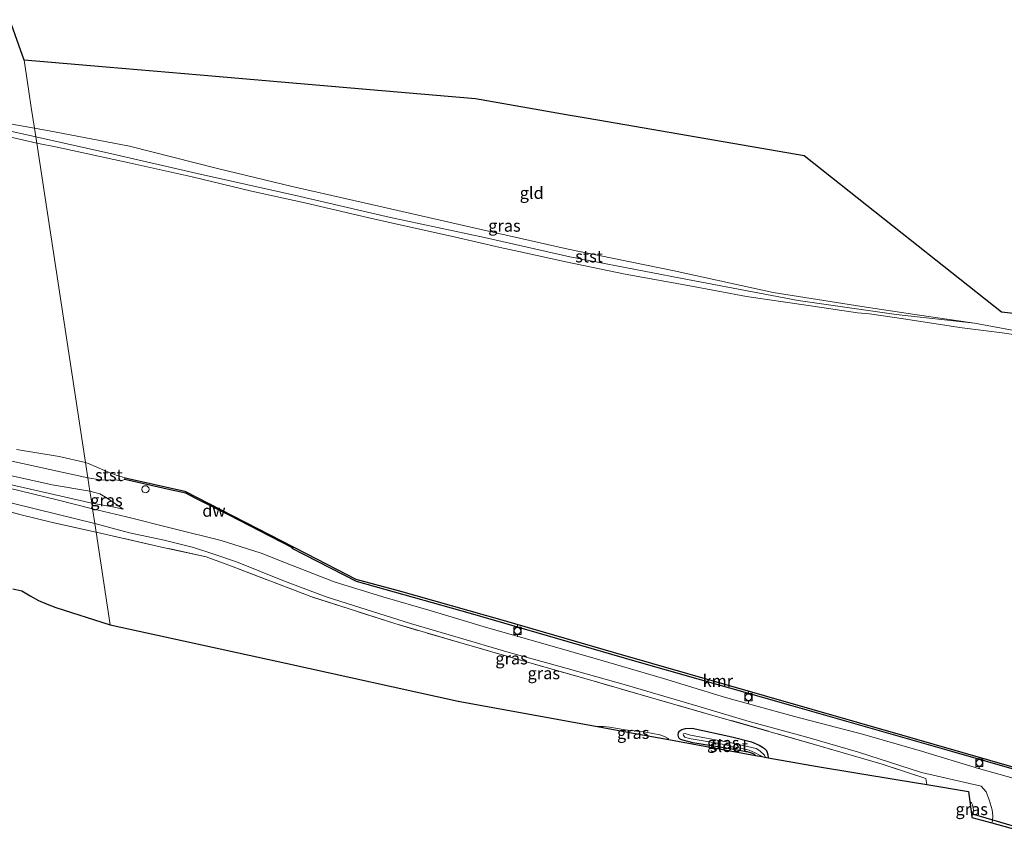
# Model space of a CAD drawing. Units: metres. Extents: x 202995 to 210000, y 581249 to 583824.
# Drawn here: x 209535 to 209740, y 583615 to 583785 of the extents above; entities that cross this region are included whole.
import ezdxf
from ezdxf.enums import TextEntityAlignment as Align

# ---------------------------------------------------------------- set-up
doc = ezdxf.new("R2010")
doc.units = ezdxf.units.M
doc.linetypes.add('IE-TERREINAFSCHEIDING', pattern=[10, 8, -2])
doc.layers.get('0').update_dxf_attribs({"lineweight": 25})
for name, color, linetype in [('B-ME-GC-DAMWAND-GV-B6', 10, 'Continuous'), ('B-ME-GW-INSTEEKWATERGANG-L-B1', 10, 'Continuous'), ('B-ME-KG-KADASTRAAL-OPNAMEDTMGRENS-L-B1', 10, 'Continuous'), ('B-ME-KW-DUIKER-L-B1', 10, 'Continuous'), ('B-ME-VV-KADEMUUR-GV-B6', 10, 'Continuous')]:
    doc.layers.add(name, color=color, linetype=linetype)
for name, color, linetype, lineweight in [('B-ME-GW-KRUINLIJN-L-B1', 93, 'Continuous', 18), ('B-ME-GW-TEENLIJN-L-B1', 93, 'Continuous', 18), ('B-ME-IE-GRASLAND-GV-B6', 93, 'Continuous', 18), ('B-ME-IE-GRONDWERKLIJN-GROND_INGERICHT-GV-B6', 253, 'Continuous', 18), ('B-ME-IE-HULPGEOMETRIE-L-B1', 53, 'Continuous', 18), ('B-ME-IE-INRICHTINGSELEMENT-S-B1', 253, 'Continuous', 18), ('B-ME-IE-TERREINAFSCHEIDING-DOORGANG-L-B1', 8, 'IE-TERREINAFSCHEIDING-KUNSTMATIG-OPEN', 18), ('B-ME-IE-TERREINAFSCHEIDING-RASTERHEKWERK-L-B1', 8, 'IE-TERREINAFSCHEIDING', 18), ('B-ME-OB-BEKLEDING-GV-B6', 253, 'Continuous', 18), ('B-ME-OB-WATERLIJN-L-B1', 133, 'OB-WATERLIJN', 18), ('B-ME-OG-WATER-GV-B6', 153, 'Continuous', 18), ('B-ME-VH-VERH_SOORT-HALF_VERHARDING-GV-B6', 8, 'IE-TERREINAFSCHEIDING-NATUURLIJK-HOUTWAL', 18), ('B-ME-VV-BOLDER-S-B1', 213, 'Continuous', 18)]:
    doc.layers.add(name, color=color, linetype=linetype, lineweight=lineweight)
doc.styles.add('NLCS-ISO', font='NLCS-ISO.TTF')
doc.linetypes.add('IE-TERREINAFSCHEIDING-KUNSTMATIG-OPEN', pattern='A,7,-1.5,[67,NLCS.SHX,S=0.75,R=0,X=0,Y=0],-1.5', length=10)
doc.linetypes.add('IE-TERREINAFSCHEIDING-NATUURLIJK-HOUTWAL', pattern='A,7,-1.5,[67,NLCS.SHX,S=0.75,R=45,X=0,Y=0],-1.5,7,-1.5,[70,NLCS.SHX,S=0.75,R=0,X=0,Y=0],-1.5', length=20)
doc.linetypes.add('OB-WATERLIJN', pattern='A,10,[32,NLCS.SHX,S=2,R=0,X=0,Y=0],-12', length=22)

# ---------------------------------------------------------------- blocks, each defined once
blk = doc.blocks.new('dtb')
blk.add_circle((0, 0), 0.75)
blk = doc.blocks.new('bolder')
for p, q in [((-0.75, 0), (-1.25, 0)), ((-0.75, 0.75), (-0.75, -0.75)), ((0.75, 0.75), (-0.75, 0.75)), ((0.75, -0.75), (0.75, 0.75)), ((0.75, 0), (1.25, 0)), ((-0.75, -0.75), (0.75, -0.75))]:
    blk.add_line(p, q)
blk.add_circle((0, 0), 0.673)

msp = doc.modelspace()

# ---------------------------------------------------------------- linework, layer by layer
at = {"layer": 'B-ME-GC-DAMWAND-GV-B6'}
msp.add_polyline3d([(209591.4616, 583675.1244, -0.627), (209591.3547, 583674.9394, 0.2127), (209584.4363, 583678.4477, 0.1665), (209578.1271, 583681.7028, 0.161), (209571.0287, 583685.2329, 0.1445), (209569.0823, 583686.2851, 0.1335), (209565.8322, 583686.9948, 0.1115), (209556.3909, 583689.147, 0.095), (209556.463, 583689.4742, -0.627), (209568.9342, 583686.7245, -0.627), (209591.4616, 583675.1244, -0.627)], dxfattribs=at)
at = {"layer": 'B-ME-GW-INSTEEKWATERGANG-L-B1'}
for points in [[(209687.7773, 583631.6791, 0.2725), (209687.5134, 583631.9102, 0.2725), (209686.6236, 583632.2865, 0.2725), (209682.5174, 583633.0659, 0.3385), (209674.7341, 583634.3044, 0.2725), (209672.1336, 583634.9662, 0.3385), (209671.7996, 583635.3637, 0.3385), (209671.6668, 583635.9175, 0.3275), (209671.7702, 583636.4671, 0.3055), (209672.0477, 583636.7859, 0.2945), (209672.4463, 583637.0641, 0.289), (209673.2329, 583637.2593, 0.3055), (209674.5629, 583637.3534, 0.2945)], [(209674.5629, 583637.3534, 0.2945), (209682.8597, 583635.5312, 0.355), (209686.9274, 583634.519, 0.3495), (209688.5218, 583633.7931, 0.3495), (209689.2703, 583633.397, 0.344), (209689.6295, 583633.1396, 0.344), (209690.0928, 583632.7145, 0.322), (209690.2129, 583632.27, 0.322), (209690.3364, 583631.759, 0.333), (209690.45, 583631.1921, 0.3276)]]:
    msp.add_polyline3d(points, dxfattribs=at)
at = {"layer": 'B-ME-GW-KRUINLIJN-L-B1'}
msp.add_line((209669.2976, 583635.0461, 0.4259), (209669.75, 583635.1096, 0.3766), dxfattribs=at)
for points in [[(209549.4992, 583684.2342, 0.4255), (209536.7272, 583687.1238, 0.4481), (209516.7952, 583691.6291, 0.462), (209501.6848, 583694.8337, 0.5055), (209484.9635, 583698.6174, 0.4655), (209463.0857, 583703.4787, 0.3872), (209439.4503, 583708.7324, 0.4324), (209422.3674, 583712.4951, 0.3994), (209406.4665, 583715.4376, 0.4881), (209392.6331, 583718.6569, 0.2811), (209384.029, 583720.8064, 0.1996)], [(209556.0457, 583682.9634, 0.4537), (209553.8599, 583683.4564, 0.4707), (209549.4992, 583684.2342, 0.4255)], [(209732.4251, 583622.0486, 0.1457), (209732.7497, 583621.785, 0.1554), (209732.9896, 583621.3608, 0.1578), (209733.1229, 583620.7541, 0.1194), (209733.2226, 583620.189, 0.1098), (209733.0551, 583619.504, -0.0126), (209732.8232, 583618.9093, -0.1051)]]:
    msp.add_polyline3d(points, dxfattribs=at)
at = {"layer": 'B-ME-GW-TEENLIJN-L-B1'}
for points in [[(209225.7807, 583734.8845, -0.2492), (209238.9261, 583734.8764, -0.1892), (209263.9461, 583735.0352, -0.2292), (209289.7682, 583733.7824, -0.2092), (209316.1084, 583731.2152, -0.1492), (209335.4676, 583729.3921, -0.2092), (209358.6571, 583726.316, -0.2592), (209383.244, 583722.4061, -0.2292), (209400.4608, 583719.5355, -0.3592), (209424.535, 583714.5021, -0.3392), (209449.4085, 583708.9636, -0.2792), (209471.4002, 583704.2266, -0.2592), (209495.0579, 583698.7163, -0.1692), (209518.3981, 583693.0941, -0.0792), (209541.2801, 583688.0741, -0.1692), (209549.1201, 583686.717, -0.2683)], [(209549.1201, 583686.717, -0.2683), (209551.1667, 583686.172, -0.1828), (209552.75, 583685.2651, 0.0167), (209556.0457, 583682.9634, 0.4537)], [(209654.8639, 583637.676, 0.3954), (209656.1382, 583637.6707, 0.3934), (209657.4439, 583637.5724, 0.3654), (209660.6365, 583637.0039, 0.469), (209664.9295, 583636.4917, 0.469), (209667.8621, 583635.9375, 0.4522), (209668.8439, 583635.6253, 0.455), (209669.75, 583635.1096, 0.3766)]]:
    msp.add_polyline3d(points, dxfattribs=at)
at = {"layer": 'B-ME-IE-GRASLAND-GV-B6'}
for points in [[(209537.5703, 583762.3433, 0.3968), (209537.8439, 583760.5519, -0.0495), (209527.4859, 583762.8261, 0.016), (209518.3387, 583765.4754, 0.0075), (209515.4145, 583767.1977, 0.1265), (209513.4314, 583769.4577, 0.152), (209513.016, 583771.3001, 0.1605), (209513.0389, 583773.4942, 0.2098), (209513.423, 583771.7908, 0.2898), (209513.5752, 583771.1156, 0.3538), (209514.2623, 583769.6418, 0.4418), (209515.9378, 583768.0038, 0.4578), (209519.5259, 583765.8941, 0.4018), (209527.2796, 583764.1592, 0.3683), (209537.5703, 583762.3433, 0.3968)], [(209733.3947, 583721.7156, 0.367), (209717.0954, 583723.5519, -0.058), (209696.6903, 583726.4496, -0.177), (209672.1302, 583731.068, -0.126), (209649.0803, 583735.5157, -0.041), (209631.3449, 583739.589, -0.075), (209611.7725, 583743.7438, -0.143), (209592.0524, 583748.334, -0.1855), (209571.4861, 583752.9116, -0.143), (209553.7068, 583757.0273, -0.1005), (209537.8439, 583760.5519, -0.0495), (209537.5703, 583762.3433, 0.3968), (209541.7656, 583761.5548, 0.399), (209557.4077, 583758.5666, 0.439), (209575.6802, 583753.9223, 0.335), (209591.2428, 583750.1829, 0.311), (209609.3266, 583746.1005, 0.303), (209628.4532, 583741.7254, 0.159), (209648.7712, 583737.1228, 0.223), (209670.855, 583732.6473, 0.231), (209691.4909, 583728.082, 0.167), (209709.9335, 583725.1873, 0.119), (209720.9889, 583723.5558, 0.319), (209733.3947, 583721.7156, 0.367)], [(209529.9811, 583693.6014, -0.2397), (209548.6953, 583689.4983, -0.2497)], [(209516.7952, 583691.6291, 0.462), (209536.7272, 583687.1238, 0.4481), (209549.4992, 583684.2342, 0.4255)], [(209549.1201, 583686.717, -0.2683), (209549.4992, 583684.2342, 0.4255), (209536.7272, 583687.1238, 0.4481), (209516.7952, 583691.6291, 0.462)], [(209548.6953, 583689.4983, -0.2497), (209549.1201, 583686.717, -0.2683), (209541.2801, 583688.0741, -0.1692), (209518.3981, 583693.0941, -0.0792)], [(209518.3981, 583693.0941, -0.0792), (209541.2801, 583688.0741, -0.1692), (209549.1201, 583686.717, -0.2683)], [(209747.4354, 583625.2741, 0.1075), (209734.2177, 583628.9172, 0.1315), (209722.3319, 583632.5839, 0.1475), (209710.0458, 583636.1056, 0.1555), (209695.9264, 583639.7707, 0.2355), (209681.54, 583643.7604, 0.2155), (209668.6296, 583647.6749, 0.1955), (209656.0424, 583651.3424, 0.2355), (209643.9429, 583654.8317, 0.2515), (209631.7672, 583658.2961, 0.1995), (209620.2006, 583661.772, 0.1795), (209610.1851, 583664.6816, 0.1965), (209600.0199, 583667.8091, 0.3015), (209589.5159, 583671.922, 0.4565), (209584.8314, 583673.8076, 0.4915), (209576.4984, 583676.4122, 0.4655), (209566.6813, 583678.8874, 0.515), (209556.731, 583681.3426, 0.542), (209549.6822, 583683.036, 0.5074), (209549.4992, 583684.2342, 0.4255), (209553.8599, 583683.4564, 0.4707), (209556.0457, 583682.9634, 0.4537), (209552.75, 583685.2651, 0.0167), (209551.1667, 583686.172, -0.1828), (209549.1201, 583686.717, -0.2683), (209548.6953, 583689.4983, -0.2497), (209551.2363, 583689.1125, -0.2885), (209554.8845, 583688.9887, -0.0175), (209555.7571, 583688.9406, 0.005), (209556.3909, 583689.147, 0.095), (209565.8322, 583686.9948, 0.1115), (209569.0823, 583686.2851, 0.1335), (209571.0287, 583685.2329, 0.1445), (209578.1271, 583681.7028, 0.161), (209584.4363, 583678.4477, 0.1665), (209591.3547, 583674.9394, 0.2127), (209591.2838, 583674.7805, 0.2583), (209604.6817, 583667.8781, 0.2703), (209628.4325, 583661.256, 0.2523), (209662.6147, 583651.2995, 0.2391), (209695.6142, 583641.9414, 0.2367), (209728.6955, 583632.4874, 0.1911), (209759.1325, 583623.7296, 0.1827)], [(209747.4354, 583625.2741, 0.1075), (209734.2177, 583628.9172, 0.1315), (209722.3319, 583632.5839, 0.1475), (209710.0458, 583636.1056, 0.1555), (209695.9264, 583639.7707, 0.2355), (209681.54, 583643.7604, 0.2155), (209668.6296, 583647.6749, 0.1955), (209656.0424, 583651.3424, 0.2355), (209643.9429, 583654.8317, 0.2515), (209631.7672, 583658.2961, 0.1995), (209620.2006, 583661.772, 0.1795), (209610.1851, 583664.6816, 0.1965), (209600.0199, 583667.8091, 0.3015), (209589.5159, 583671.922, 0.4565), (209584.8314, 583673.8076, 0.4915), (209576.4984, 583676.4122, 0.4655), (209566.6813, 583678.8874, 0.515), (209556.731, 583681.3426, 0.542), (209549.6822, 583683.036, 0.5074), (209549.4992, 583684.2342, 0.4255), (209553.8599, 583683.4564, 0.4707), (209556.0457, 583682.9634, 0.4537), (209552.75, 583685.2651, 0.0167), (209551.1667, 583686.172, -0.1828), (209549.1201, 583686.717, -0.2683), (209548.6953, 583689.4983, -0.2497), (209551.2363, 583689.1125, -0.2885), (209554.8845, 583688.9887, -0.0175), (209555.7571, 583688.9406, 0.005), (209556.3909, 583689.147, 0.095), (209565.8322, 583686.9948, 0.1115), (209569.0823, 583686.2851, 0.1335), (209571.0287, 583685.2329, 0.1445), (209578.1271, 583681.7028, 0.161), (209584.4363, 583678.4477, 0.1665), (209591.3547, 583674.9394, 0.2127), (209591.2838, 583674.7805, 0.2583), (209604.6817, 583667.8781, 0.2703), (209628.4325, 583661.256, 0.2523), (209662.6147, 583651.2995, 0.2391), (209695.6142, 583641.9414, 0.2367), (209728.6955, 583632.4874, 0.1911), (209759.1325, 583623.7296, 0.1827)], [(209549.4992, 583684.2342, 0.4255), (209549.6822, 583683.036, 0.5074), (209542.2934, 583684.9319, 0.4711), (209527.1354, 583688.5772, 0.5831)], [(209521.5905, 583686.9744, 0.6391), (209538.0037, 583682.9832, 0.5271), (209550.1523, 583679.9578, 0.5696)], [(209556.0457, 583682.9634, 0.4537), (209553.8599, 583683.4564, 0.4707), (209549.4992, 583684.2342, 0.4255), (209549.1201, 583686.717, -0.2683), (209551.1667, 583686.172, -0.1828), (209552.75, 583685.2651, 0.0167), (209556.0457, 583682.9634, 0.4537)], [(209550.1523, 583679.9578, 0.5696), (209550.4285, 583678.1497, 0.5646), (209541.3148, 583680.215, 0.5836), (209534.8407, 583681.8172, 0.4666), (209529.9027, 583683.0884, 0.8371)], [(209529.9027, 583683.0884, 0.8371), (209534.8407, 583681.8172, 0.4666), (209541.3148, 583680.215, 0.5836), (209550.4285, 583678.1497, 0.5646), (209553.3701, 583658.8878, 0.5125), (209542.0438, 583662.4671, 0.58), (209540.2065, 583663.1586, 0.58), (209538.4183, 583663.9688, 0.604), (209536.687, 583664.8942, 0.604), (209534.971, 583665.9636, 0.6712), (209533.0572, 583666.3609, 0.7266)], [(209736.9847, 583617.6394, -0.1594), (209732.8408, 583618.7708, -0.081), (209732.8232, 583618.9093, -0.1051), (209733.0551, 583619.504, -0.0126), (209733.2226, 583620.189, 0.1098), (209733.1229, 583620.7541, 0.1194), (209732.9896, 583621.3608, 0.1578), (209732.7497, 583621.785, 0.1554), (209732.4251, 583622.0486, 0.1457), (209732.1541, 583624.1858, 0.169), (209723.4957, 583625.6005, 0.3006), (209723.2396, 583626.8439, 0.3635), (209714.1946, 583629.8386, 0.3895), (209700.0836, 583633.9479, 0.474), (209679.4082, 583639.8804, 0.501), (209667.5628, 583643.2706, 0.42), (209653.0258, 583647.482, 0.42), (209641.7664, 583650.6728, 0.357), (209627.0677, 583654.9057, 0.336), (209612.6531, 583659.144, 0.357), (209595.184, 583664.7516, 0.504), (209578.5949, 583671.0947, 0.532), (209573.3651, 583673.0133, 0.49), (209564.0785, 583675.0823, 0.588), (209553.7678, 583677.3971, 0.56), (209550.4285, 583678.1497, 0.5646), (209550.1523, 583679.9578, 0.5696), (209557.3593, 583678.0151, 0.5735), (209564.6279, 583676.4934, 0.6185), (209570.6984, 583674.9562, 0.6005), (209574.9697, 583673.5923, 0.56), (209579.6883, 583671.9873, 0.578), (209589.664, 583667.9968, 0.524), (209598.3247, 583664.6896, 0.353), (209608.2063, 583661.5865, 0.2945), (209615.8941, 583659.1449, 0.2945), (209625.1318, 583656.4353, 0.2495), (209636.4951, 583653.143, 0.2345), (209646.8326, 583650.298, 0.3245), (209660.3926, 583646.4284, 0.363), (209676.9829, 583641.5736, 0.335), (209686.4746, 583638.7517, 0.344), (209698.5106, 583635.4543, 0.333), (209709.2715, 583632.3476, 0.4045), (209722.392, 583628.1451, 0.278), (209734.784, 583625.2944, 0.1705), (209735.8334, 583624.0666, 0.148), (209736.4795, 583622.4199, 0.0715), (209737.0672, 583620.3293, -0.005), (209737.21, 583619.0949, -0.068), (209737.1415, 583618.0709, -0.1265), (209736.9847, 583617.6394, -0.1594)], [(209723.2396, 583626.8439, 0.3635), (209723.4957, 583625.6005, 0.3006), (209717.0627, 583626.6516, 0.2017), (209700.6717, 583629.3297, 0.379), (209690.45, 583631.1921, 0.3276), (209690.3364, 583631.759, 0.333), (209690.2129, 583632.27, 0.322), (209690.0928, 583632.7145, 0.322), (209689.6295, 583633.1396, 0.344), (209689.2703, 583633.397, 0.344), (209688.5218, 583633.7931, 0.3495), (209686.9274, 583634.519, 0.3495), (209682.8597, 583635.5312, 0.355), (209674.5629, 583637.3534, 0.2945), (209673.2329, 583637.2593, 0.3055), (209672.4463, 583637.0641, 0.289), (209672.0477, 583636.7859, 0.2945), (209671.7702, 583636.4671, 0.3055), (209671.6668, 583635.9175, 0.3275), (209671.7996, 583635.3637, 0.3385), (209672.1336, 583634.9662, 0.3385), (209674.7341, 583634.3044, 0.2725), (209682.5174, 583633.0659, 0.3385), (209686.6236, 583632.2865, 0.2725), (209687.5134, 583631.9102, 0.2725), (209687.7773, 583631.6791, 0.2725), (209669.2976, 583635.0461, 0.4259), (209669.75, 583635.1096, 0.3766), (209668.8439, 583635.6253, 0.455), (209667.8621, 583635.9375, 0.4522), (209664.9295, 583636.4917, 0.469), (209660.6365, 583637.0039, 0.469), (209657.4439, 583637.5724, 0.3654), (209656.1382, 583637.6707, 0.3934), (209654.8639, 583637.676, 0.3954), (209626.2174, 583642.8954, 0.325), (209625.9283, 583642.9514, 0.325), (209625.8112, 583642.975, 0.325), (209589.9717, 583650.9059, 0.379), (209553.3701, 583658.8878, 0.5125), (209550.4285, 583678.1497, 0.5646), (209553.7678, 583677.3971, 0.56), (209564.0785, 583675.0823, 0.588), (209573.3651, 583673.0133, 0.49), (209578.5949, 583671.0947, 0.532), (209595.184, 583664.7516, 0.504), (209612.6531, 583659.144, 0.357), (209627.0677, 583654.9057, 0.336), (209641.7664, 583650.6728, 0.357), (209653.0258, 583647.482, 0.42), (209667.5628, 583643.2706, 0.42), (209679.4082, 583639.8804, 0.501), (209700.0836, 583633.9479, 0.474), (209714.1946, 583629.8386, 0.3895), (209723.2396, 583626.8439, 0.3635)], [(209669.75, 583635.1096, 0.3766), (209669.2976, 583635.0461, 0.4259), (209662.2838, 583636.324, 0.5357), (209654.8639, 583637.676, 0.3954), (209656.1382, 583637.6707, 0.3934), (209657.4439, 583637.5724, 0.3654), (209660.6365, 583637.0039, 0.469), (209664.9295, 583636.4917, 0.469), (209667.8621, 583635.9375, 0.4522), (209668.8439, 583635.6253, 0.455), (209669.75, 583635.1096, 0.3766)], [(209690.45, 583631.1921, 0.3276), (209689.7424, 583631.321, 0.036), (209689.7847, 583631.3931, 0.0305), (209689.6454, 583631.7212, 0.0195), (209688.6795, 583632.5965, 0.003), (209687.9504, 583633.1089, 0.003), (209682.7585, 583634.2889, 0.0525), (209674.2126, 583635.8863, 0.003), (209673.1658, 583636.2621, 0.0415), (209672.7999, 583636.1929, 0.0415), (209672.7104, 583636.0387, 0.047), (209672.7621, 583635.8034, 0.047), (209673.0736, 583635.4571, 0.047), (209673.9767, 583635.1734, 0.0195), (209680.181, 583634.1822, 0.08), (209686.4305, 583632.7301, 0.036), (209687.6988, 583632.2128, 0.0415), (209688.7402, 583631.6569, 0.036), (209689.0752, 583631.4426, 0.036), (209687.7773, 583631.6791, 0.2725), (209687.5134, 583631.9102, 0.2725), (209686.6236, 583632.2865, 0.2725), (209682.5174, 583633.0659, 0.3385), (209674.7341, 583634.3044, 0.2725), (209672.1336, 583634.9662, 0.3385), (209671.7996, 583635.3637, 0.3385), (209671.6668, 583635.9175, 0.3275), (209671.7702, 583636.4671, 0.3055), (209672.0477, 583636.7859, 0.2945), (209672.4463, 583637.0641, 0.289), (209673.2329, 583637.2593, 0.3055), (209674.5629, 583637.3534, 0.2945), (209682.8597, 583635.5312, 0.355), (209686.9274, 583634.519, 0.3495), (209688.5218, 583633.7931, 0.3495), (209689.2703, 583633.397, 0.344), (209689.6295, 583633.1396, 0.344), (209690.0928, 583632.7145, 0.322), (209690.2129, 583632.27, 0.322), (209690.3364, 583631.759, 0.333), (209690.45, 583631.1921, 0.3276)], [(209732.8232, 583618.9093, -0.1051), (209732.4251, 583622.0486, 0.1457), (209732.7497, 583621.785, 0.1554), (209732.9896, 583621.3608, 0.1578), (209733.1229, 583620.7541, 0.1194), (209733.2226, 583620.189, 0.1098), (209733.0551, 583619.504, -0.0126), (209732.8232, 583618.9093, -0.1051)]]:
    msp.add_polyline3d(points, dxfattribs=at)
at = {"layer": 'B-ME-IE-GRONDWERKLIJN-GROND_INGERICHT-GV-B6'}
for points in [[(209532.4382, 583784.9491, -0.0357), (209535.405, 583776.5217, 0.16)], [(209535.405, 583776.5217, 0.16), (209536.4, 583770.0066, 0.3001), (209536.9168, 583766.6226, 0.5548), (209537.5703, 583762.3433, 0.3968), (209527.2796, 583764.1592, 0.3683)], [(209743.5616, 583719.8237, 0.367), (209733.3947, 583721.7156, 0.367), (209720.9889, 583723.5558, 0.319), (209709.9335, 583725.1873, 0.119), (209691.4909, 583728.082, 0.167), (209670.855, 583732.6473, 0.231), (209648.7712, 583737.1228, 0.223), (209628.4532, 583741.7254, 0.159), (209609.3266, 583746.1005, 0.303), (209591.2428, 583750.1829, 0.311), (209575.6802, 583753.9223, 0.335), (209557.4077, 583758.5666, 0.439), (209541.7656, 583761.5548, 0.399), (209537.5703, 583762.3433, 0.3968), (209536.9168, 583766.6226, 0.5548), (209536.4, 583770.0066, 0.3001), (209535.405, 583776.5217, 0.16), (209552.5207, 583775.0499, 0.2888), (209572.0692, 583773.3689, 0.2547), (209588.9915, 583771.9137, 0.2133), (209607.5306, 583770.3195, 0.0843), (209629.454, 583768.4343, 0.0269), (209648.7795, 583765.0846, -0.0318), (209652.0989, 583764.5092, -0.1865), (209654.9609, 583764.0132, -0.0464), (209697.8988, 583756.5707, 0.168), (209718.3216, 583740.4092, 0.468), (209739.0289, 583724.0226, 0.619), (209748.5652, 583722.9666, 0.6765)]]:
    msp.add_polyline3d(points, dxfattribs=at)
at = {"layer": 'B-ME-IE-HULPGEOMETRIE-L-B1'}
msp.add_polyline3d([(209535.405, 583776.5217, 0.16), (209536.4, 583770.0066, 0.3001), (209536.9168, 583766.6226, 0.5548), (209537.5703, 583762.3433, 0.3968), (209537.8439, 583760.5519, -0.0495), (209538.0481, 583759.215, -0.627), (209548.2097, 583692.678, -0.627), (209548.6953, 583689.4983, -0.2497), (209549.1201, 583686.717, -0.2683), (209549.4992, 583684.2342, 0.4255), (209549.6822, 583683.036, 0.5074), (209550.1523, 583679.9578, 0.5696), (209550.4285, 583678.1497, 0.5646), (209553.3701, 583658.8878, 0.5125)], dxfattribs=at)
at = {"layer": 'B-ME-IE-TERREINAFSCHEIDING-DOORGANG-L-B1'}
for p, q in [((209534.8407, 583681.8172, 0.4666), (209529.9027, 583683.0884, 0.8371)), ((209723.4957, 583625.6005, 0.3006), (209723.2396, 583626.8439, 0.3635))]:
    msp.add_line(p, q, dxfattribs=at)
at = {"layer": 'B-ME-IE-TERREINAFSCHEIDING-RASTERHEKWERK-L-B1'}
for points in [[(209534.8407, 583681.8172, 0.4666), (209541.3148, 583680.215, 0.5836), (209550.4285, 583678.1497, 0.5646)], [(209723.2396, 583626.8439, 0.3635), (209714.1946, 583629.8386, 0.3895), (209700.0836, 583633.9479, 0.474), (209679.4082, 583639.8804, 0.501), (209667.5628, 583643.2706, 0.42), (209653.0258, 583647.482, 0.42), (209641.7664, 583650.6728, 0.357), (209627.0677, 583654.9057, 0.336), (209612.6531, 583659.144, 0.357), (209595.184, 583664.7516, 0.504), (209578.5949, 583671.0947, 0.532), (209573.3651, 583673.0133, 0.49), (209564.0785, 583675.0823, 0.588), (209553.7678, 583677.3971, 0.56), (209550.4285, 583678.1497, 0.5646)]]:
    msp.add_polyline3d(points, dxfattribs=at)
at = {"layer": 'B-ME-KG-KADASTRAAL-OPNAMEDTMGRENS-L-B1'}
for points in [[(209535.405, 583776.5217, 0.16), (209532.4382, 583784.9491, -0.0357)], [(210000, 583744.44827, 0.19162), (209919.1583, 583730.301, 0.2795), (209852.0395, 583719.3886, 0.3315), (209829.6168, 583717.1463, 0.403), (209787.3945, 583718.9284, 0.3194), (209783.5754, 583719.0896, 0.403), (209748.5652, 583722.9666, 0.6765), (209739.0289, 583724.0226, 0.619), (209718.3216, 583740.4092, 0.468), (209697.8988, 583756.5707, 0.168), (209654.9609, 583764.0132, -0.0464), (209652.0989, 583764.5092, -0.1865), (209648.7795, 583765.0846, -0.0318), (209629.454, 583768.4343, 0.0269), (209607.5306, 583770.3195, 0.0843), (209588.9915, 583771.9137, 0.2133), (209572.0692, 583773.3689, 0.2547), (209552.5207, 583775.0499, 0.2888), (209535.405, 583776.5217, 0.16)], [(210000, 583744.44827, 0.19162), (209919.1583, 583730.301, 0.2795), (209852.0395, 583719.3886, 0.3315), (209829.6168, 583717.1463, 0.403), (209787.3945, 583718.9284, 0.3194), (209783.5754, 583719.0896, 0.403), (209748.5652, 583722.9666, 0.6765), (209739.0289, 583724.0226, 0.619), (209718.3216, 583740.4092, 0.468), (209697.8988, 583756.5707, 0.168), (209654.9609, 583764.0132, -0.0464), (209652.0989, 583764.5092, -0.1865), (209648.7795, 583765.0846, -0.0318), (209629.454, 583768.4343, 0.0269), (209607.5306, 583770.3195, 0.0843), (209588.9915, 583771.9137, 0.2133), (209572.0692, 583773.3689, 0.2547), (209552.5207, 583775.0499, 0.2888), (209535.405, 583776.5217, 0.16)], [(209533.0572, 583666.3609, 0.7266), (209534.971, 583665.9636, 0.6712), (209536.687, 583664.8942, 0.604), (209538.4183, 583663.9688, 0.604), (209540.2065, 583663.1586, 0.58), (209542.0438, 583662.4671, 0.58), (209553.3701, 583658.8878, 0.5125)], [(209553.3701, 583658.8878, 0.5125), (209589.9717, 583650.9059, 0.379), (209625.8112, 583642.975, 0.325), (209625.9283, 583642.9514, 0.325), (209626.2174, 583642.8954, 0.325), (209654.8639, 583637.676, 0.3954), (209662.2838, 583636.324, 0.5357), (209669.2976, 583635.0461, 0.4259), (209687.7773, 583631.6791, 0.2725), (209689.0752, 583631.4426, 0.036), (209689.7424, 583631.321, 0.036), (209690.45, 583631.1921, 0.3276), (209700.6717, 583629.3297, 0.379), (209717.0627, 583626.6516, 0.2017), (209723.4957, 583625.6005, 0.3006), (209732.1541, 583624.1858, 0.169), (209732.4251, 583622.0486, 0.1457), (209732.8232, 583618.9093, -0.1051), (209732.8408, 583618.7708, -0.081), (209736.9847, 583617.6394, -0.1594), (209742.0173, 583616.2654, -0.1071)], [(209553.3701, 583658.8878, 0.5125), (209589.9717, 583650.9059, 0.379), (209625.8112, 583642.975, 0.325), (209625.9283, 583642.9514, 0.325), (209626.2174, 583642.8954, 0.325), (209654.8639, 583637.676, 0.3954), (209662.2838, 583636.324, 0.5357), (209669.2976, 583635.0461, 0.4259), (209687.7773, 583631.6791, 0.2725), (209689.0752, 583631.4426, 0.036), (209689.7424, 583631.321, 0.036), (209690.45, 583631.1921, 0.3276), (209700.6717, 583629.3297, 0.379), (209717.0627, 583626.6516, 0.2017), (209723.4957, 583625.6005, 0.3006), (209732.1541, 583624.1858, 0.169), (209732.4251, 583622.0486, 0.1457), (209732.8232, 583618.9093, -0.1051), (209732.8408, 583618.7708, -0.081), (209736.9847, 583617.6394, -0.1594), (209742.0173, 583616.2654, -0.1071)]]:
    msp.add_polyline3d(points, dxfattribs=at)
at = {"layer": 'B-ME-KW-DUIKER-L-B1'}
msp.add_line((209748.7167, 583614.8176, -1.437), (209732.7515, 583619.475, -1.3904), dxfattribs=at)
at = {"layer": 'B-ME-OB-BEKLEDING-GV-B6'}
for points in [[(209527.4859, 583762.8261, 0.016), (209537.8439, 583760.5519, -0.0495), (209538.0481, 583759.215, -0.627), (209535.0785, 583759.9077, -0.627), (209528.9738, 583761.2888, -0.627)], [(209744.6963, 583718.9047, -0.627), (209739.1809, 583719.7108, -0.627), (209730.8111, 583720.7338, -0.627), (209718.6401, 583722.6093, -0.627), (209711.5141, 583723.6487, -0.627), (209708.9999, 583723.9035, -0.627), (209698.3208, 583725.5015, -0.627), (209685.9261, 583727.3095, -0.627), (209674.0726, 583729.4933, -0.627), (209660.6145, 583731.9666, -0.627), (209648.2663, 583734.482, -0.627), (209638.4475, 583736.6725, -0.627), (209634.5627, 583737.4884, -0.627), (209624.983, 583739.6764, -0.627), (209614.6981, 583741.9847, -0.627), (209606.9753, 583743.7368, -0.627), (209593.8995, 583746.8078, -0.627), (209582.8007, 583749.2307, -0.627), (209570.4476, 583752.1853, -0.627), (209557.2938, 583755.1107, -0.627), (209542.3373, 583758.3922, -0.627), (209538.0481, 583759.215, -0.627), (209537.8439, 583760.5519, -0.0495), (209553.7068, 583757.0273, -0.1005), (209571.4861, 583752.9116, -0.143), (209592.0524, 583748.334, -0.1855), (209611.7725, 583743.7438, -0.143), (209631.3449, 583739.589, -0.075), (209649.0803, 583735.5157, -0.041), (209672.1302, 583731.068, -0.126), (209696.6903, 583726.4496, -0.177), (209717.0954, 583723.5519, -0.058), (209733.3947, 583721.7156, 0.367)], [(209733.3947, 583721.7156, 0.367), (209743.5616, 583719.8237, 0.367)], [(209533.8461, 583695.3936, -0.627), (209542.7235, 583693.9454, -0.627), (209548.2097, 583692.678, -0.627)], [(209548.2097, 583692.678, -0.627), (209548.6953, 583689.4983, -0.2497), (209529.9811, 583693.6014, -0.2397)], [(209556.463, 583689.4742, -0.627), (209556.3909, 583689.147, 0.095), (209555.7571, 583688.9406, 0.005), (209554.8845, 583688.9887, -0.0175), (209551.2363, 583689.1125, -0.2885), (209548.6953, 583689.4983, -0.2497), (209548.2097, 583692.678, -0.627), (209548.9911, 583692.3848, -0.627), (209552.2027, 583691.0521, -0.627), (209554.6327, 583690.0858, -0.627), (209556.463, 583689.4742, -0.627)]]:
    msp.add_polyline3d(points, dxfattribs=at)
at = {"layer": 'B-ME-OB-WATERLIJN-L-B1'}
for points in [[(209538.0481, 583759.215, -0.627), (209535.0785, 583759.9077, -0.627), (209528.9738, 583761.2888, -0.627)], [(209538.0481, 583759.215, -0.627), (209542.3373, 583758.3922, -0.627), (209557.2938, 583755.1107, -0.627), (209570.4476, 583752.1853, -0.627), (209582.8007, 583749.2307, -0.627), (209593.8995, 583746.8078, -0.627), (209606.9753, 583743.7368, -0.627), (209614.6981, 583741.9847, -0.627), (209624.983, 583739.6764, -0.627), (209634.5627, 583737.4884, -0.627), (209638.4475, 583736.6725, -0.627), (209648.2663, 583734.482, -0.627), (209660.6145, 583731.9666, -0.627), (209674.0726, 583729.4933, -0.627), (209685.9261, 583727.3095, -0.627), (209698.3208, 583725.5015, -0.627), (209708.9999, 583723.9035, -0.627), (209711.5141, 583723.6487, -0.627), (209718.6401, 583722.6093, -0.627), (209730.8111, 583720.7338, -0.627), (209739.1809, 583719.7108, -0.627), (209744.6963, 583718.9047, -0.627)], [(209548.2097, 583692.678, -0.627), (209542.7235, 583693.9454, -0.627), (209533.8461, 583695.3936, -0.627)], [(209556.463, 583689.4742, -0.627), (209554.6327, 583690.0858, -0.627), (209552.2027, 583691.0521, -0.627), (209548.9911, 583692.3848, -0.627), (209548.2097, 583692.678, -0.627)], [(209556.463, 583689.4742, -0.627), (209568.9342, 583686.7245, -0.627), (209591.4616, 583675.1244, -0.627)], [(209767.9725, 583621.6465, -0.627), (209748.1555, 583627.3722, -0.627), (209719.3751, 583635.5854, -0.627), (209689.5623, 583644.1608, -0.627), (209658.1611, 583653.1842, -0.627), (209635.4026, 583659.775, -0.627), (209613.3636, 583666.0542, -0.627), (209604.5457, 583668.4011, -0.627), (209594.3292, 583673.6715, -0.627), (209591.4616, 583675.1244, -0.627)]]:
    msp.add_polyline3d(points, dxfattribs=at)
at = {"layer": 'B-ME-OG-WATER-GV-B6'}
for points in [[(209528.9738, 583761.2888, -0.627), (209535.0785, 583759.9077, -0.627), (209538.0481, 583759.215, -0.627), (209548.2097, 583692.678, -0.627), (209542.7235, 583693.9454, -0.627), (209533.8461, 583695.3936, -0.627)], [(209748.1555, 583627.3722, -0.627), (209719.3751, 583635.5854, -0.627), (209689.5623, 583644.1608, -0.627), (209658.1611, 583653.1842, -0.627), (209635.4026, 583659.775, -0.627), (209613.3636, 583666.0542, -0.627), (209604.5457, 583668.4011, -0.627), (209594.3292, 583673.6715, -0.627), (209591.4616, 583675.1244, -0.627), (209568.9342, 583686.7245, -0.627), (209556.463, 583689.4742, -0.627), (209554.6327, 583690.0858, -0.627), (209552.2027, 583691.0521, -0.627), (209548.9911, 583692.3848, -0.627), (209548.2097, 583692.678, -0.627), (209538.0481, 583759.215, -0.627), (209542.3373, 583758.3922, -0.627), (209557.2938, 583755.1107, -0.627), (209570.4476, 583752.1853, -0.627), (209582.8007, 583749.2307, -0.627), (209593.8995, 583746.8078, -0.627), (209606.9753, 583743.7368, -0.627), (209614.6981, 583741.9847, -0.627), (209624.983, 583739.6764, -0.627), (209634.5627, 583737.4884, -0.627), (209638.4475, 583736.6725, -0.627), (209648.2663, 583734.482, -0.627), (209660.6145, 583731.9666, -0.627), (209674.0726, 583729.4933, -0.627), (209685.9261, 583727.3095, -0.627), (209698.3208, 583725.5015, -0.627), (209708.9999, 583723.9035, -0.627), (209711.5141, 583723.6487, -0.627), (209718.6401, 583722.6093, -0.627), (209730.8111, 583720.7338, -0.627), (209739.1809, 583719.7108, -0.627), (209744.6963, 583718.9047, -0.627)], [(209748.1555, 583627.3722, -0.627), (209719.3751, 583635.5854, -0.627), (209689.5623, 583644.1608, -0.627), (209658.1611, 583653.1842, -0.627), (209635.4026, 583659.775, -0.627), (209613.3636, 583666.0542, -0.627), (209604.5457, 583668.4011, -0.627), (209594.3292, 583673.6715, -0.627), (209591.4616, 583675.1244, -0.627), (209568.9342, 583686.7245, -0.627), (209556.463, 583689.4742, -0.627), (209554.6327, 583690.0858, -0.627), (209552.2027, 583691.0521, -0.627), (209548.9911, 583692.3848, -0.627), (209548.2097, 583692.678, -0.627), (209538.0481, 583759.215, -0.627), (209542.3373, 583758.3922, -0.627), (209557.2938, 583755.1107, -0.627), (209570.4476, 583752.1853, -0.627), (209582.8007, 583749.2307, -0.627), (209593.8995, 583746.8078, -0.627), (209606.9753, 583743.7368, -0.627), (209614.6981, 583741.9847, -0.627), (209624.983, 583739.6764, -0.627), (209634.5627, 583737.4884, -0.627), (209638.4475, 583736.6725, -0.627), (209648.2663, 583734.482, -0.627), (209660.6145, 583731.9666, -0.627), (209674.0726, 583729.4933, -0.627), (209685.9261, 583727.3095, -0.627), (209698.3208, 583725.5015, -0.627), (209708.9999, 583723.9035, -0.627), (209711.5141, 583723.6487, -0.627), (209718.6401, 583722.6093, -0.627), (209730.8111, 583720.7338, -0.627), (209739.1809, 583719.7108, -0.627), (209744.6963, 583718.9047, -0.627)], [(209689.7424, 583631.321, 0.036), (209689.0752, 583631.4426, 0.036), (209688.7402, 583631.6569, 0.036), (209687.6988, 583632.2128, 0.0415), (209686.4305, 583632.7301, 0.036), (209680.181, 583634.1822, 0.08), (209673.9767, 583635.1734, 0.0195), (209673.0736, 583635.4571, 0.047), (209672.7621, 583635.8034, 0.047), (209672.7104, 583636.0387, 0.047), (209672.7999, 583636.1929, 0.0415), (209673.1658, 583636.2621, 0.0415), (209674.2126, 583635.8863, 0.003), (209682.7585, 583634.2889, 0.0525), (209687.9504, 583633.1089, 0.003), (209688.6795, 583632.5965, 0.003), (209689.6454, 583631.7212, 0.0195), (209689.7847, 583631.3931, 0.0305), (209689.7424, 583631.321, 0.036)]]:
    msp.add_polyline3d(points, dxfattribs=at)
at = {"layer": 'B-ME-VH-VERH_SOORT-HALF_VERHARDING-GV-B6'}
for points in [[(209527.1354, 583688.5772, 0.5831), (209542.2934, 583684.9319, 0.4711), (209549.6822, 583683.036, 0.5074)], [(209549.6822, 583683.036, 0.5074), (209550.1523, 583679.9578, 0.5696), (209538.0037, 583682.9832, 0.5271), (209521.5905, 583686.9744, 0.6391)], [(209742.0173, 583616.2654, -0.1071), (209736.9847, 583617.6394, -0.1594), (209737.1415, 583618.0709, -0.1265), (209737.21, 583619.0949, -0.068), (209737.0672, 583620.3293, -0.005), (209736.4795, 583622.4199, 0.0715), (209735.8334, 583624.0666, 0.148), (209734.784, 583625.2944, 0.1705), (209722.392, 583628.1451, 0.278), (209709.2715, 583632.3476, 0.4045), (209698.5106, 583635.4543, 0.333), (209686.4746, 583638.7517, 0.344), (209676.9829, 583641.5736, 0.335), (209660.3926, 583646.4284, 0.363), (209646.8326, 583650.298, 0.3245), (209636.4951, 583653.143, 0.2345), (209625.1318, 583656.4353, 0.2495), (209615.8941, 583659.1449, 0.2945), (209608.2063, 583661.5865, 0.2945), (209598.3247, 583664.6896, 0.353), (209589.664, 583667.9968, 0.524), (209579.6883, 583671.9873, 0.578), (209574.9697, 583673.5923, 0.56), (209570.6984, 583674.9562, 0.6005), (209564.6279, 583676.4934, 0.6185), (209557.3593, 583678.0151, 0.5735), (209550.1523, 583679.9578, 0.5696), (209549.6822, 583683.036, 0.5074), (209556.731, 583681.3426, 0.542), (209566.6813, 583678.8874, 0.515), (209576.4984, 583676.4122, 0.4655), (209584.8314, 583673.8076, 0.4915), (209589.5159, 583671.922, 0.4565), (209600.0199, 583667.8091, 0.3015), (209610.1851, 583664.6816, 0.1965), (209620.2006, 583661.772, 0.1795), (209631.7672, 583658.2961, 0.1995), (209643.9429, 583654.8317, 0.2515), (209656.0424, 583651.3424, 0.2355), (209668.6296, 583647.6749, 0.1955), (209681.54, 583643.7604, 0.2155), (209695.9264, 583639.7707, 0.2355), (209710.0458, 583636.1056, 0.1555), (209722.3319, 583632.5839, 0.1475), (209734.2177, 583628.9172, 0.1315), (209747.4354, 583625.2741, 0.1075)], [(209742.0173, 583616.2654, -0.1071), (209736.9847, 583617.6394, -0.1594), (209737.1415, 583618.0709, -0.1265), (209737.21, 583619.0949, -0.068), (209737.0672, 583620.3293, -0.005), (209736.4795, 583622.4199, 0.0715), (209735.8334, 583624.0666, 0.148), (209734.784, 583625.2944, 0.1705), (209722.392, 583628.1451, 0.278), (209709.2715, 583632.3476, 0.4045), (209698.5106, 583635.4543, 0.333), (209686.4746, 583638.7517, 0.344), (209676.9829, 583641.5736, 0.335), (209660.3926, 583646.4284, 0.363), (209646.8326, 583650.298, 0.3245), (209636.4951, 583653.143, 0.2345), (209625.1318, 583656.4353, 0.2495), (209615.8941, 583659.1449, 0.2945), (209608.2063, 583661.5865, 0.2945), (209598.3247, 583664.6896, 0.353), (209589.664, 583667.9968, 0.524), (209579.6883, 583671.9873, 0.578), (209574.9697, 583673.5923, 0.56), (209570.6984, 583674.9562, 0.6005), (209564.6279, 583676.4934, 0.6185), (209557.3593, 583678.0151, 0.5735), (209550.1523, 583679.9578, 0.5696), (209549.6822, 583683.036, 0.5074), (209556.731, 583681.3426, 0.542), (209566.6813, 583678.8874, 0.515), (209576.4984, 583676.4122, 0.4655), (209584.8314, 583673.8076, 0.4915), (209589.5159, 583671.922, 0.4565), (209600.0199, 583667.8091, 0.3015), (209610.1851, 583664.6816, 0.1965), (209620.2006, 583661.772, 0.1795), (209631.7672, 583658.2961, 0.1995), (209643.9429, 583654.8317, 0.2515), (209656.0424, 583651.3424, 0.2355), (209668.6296, 583647.6749, 0.1955), (209681.54, 583643.7604, 0.2155), (209695.9264, 583639.7707, 0.2355), (209710.0458, 583636.1056, 0.1555), (209722.3319, 583632.5839, 0.1475), (209734.2177, 583628.9172, 0.1315), (209747.4354, 583625.2741, 0.1075)]]:
    msp.add_polyline3d(points, dxfattribs=at)
at = {"layer": 'B-ME-VV-KADEMUUR-GV-B6'}
msp.add_polyline3d([(209767.9725, 583621.6465, -0.627), (209768.981, 583621.3512, 0.1371), (209768.7372, 583621.3253, 0.1365), (209768.6853, 583620.8748, 0.2343), (209759.1325, 583623.7296, 0.1827), (209728.6955, 583632.4874, 0.1911), (209695.6142, 583641.9414, 0.2367), (209662.6147, 583651.2995, 0.2391), (209628.4325, 583661.256, 0.2523), (209604.6817, 583667.8781, 0.2703), (209591.2838, 583674.7805, 0.2583), (209591.3547, 583674.9394, 0.2127), (209591.4616, 583675.1244, -0.627), (209594.3292, 583673.6715, -0.627), (209604.5457, 583668.4011, -0.627), (209613.3636, 583666.0542, -0.627), (209635.4026, 583659.775, -0.627), (209658.1611, 583653.1842, -0.627), (209689.5623, 583644.1608, -0.627), (209719.3751, 583635.5854, -0.627), (209748.1555, 583627.3722, -0.627), (209767.9725, 583621.6465, -0.627)], dxfattribs=at)

# ---------------------------------------------------------------- block references
at = {"layer": 'B-ME-IE-INRICHTINGSELEMENT-S-B1', "rotation": 90}
msp.add_blockref('dtb', (209560.6976, 583687.1168, 0.1385), dxfattribs=at)
at = {"layer": 'B-ME-VV-BOLDER-S-B1', "rotation": 90}
for p in [(209638.2138, 583657.6351, 0.4044), (209686.3116, 583643.7916, 0.354), (209734.4073, 583630.1211, 0.3252)]:
    msp.add_blockref('bolder', p, dxfattribs=at)

# ---------------------------------------------------------------- texts
at = {"layer": 'B-ME-GC-DAMWAND-GV-B6', "ltscale": 0.2, "style": 'NLCS-ISO'}
msp.add_text('dw', height=2.5, dxfattribs=at).set_placement((209574.96115, 583682.65429), align=Align.MIDDLE_CENTER)
at = {"layer": 'B-ME-IE-GRASLAND-GV-B6', "ltscale": 0.2, "style": 'NLCS-ISO'}
for p in [(209635.4825, 583742.02945), (209552.5829, 583684.8402), (209636.9621, 583651.8751), (209643.68115, 583648.7986), (209662.30695, 583636.36105), (209681.0584, 583634.27275), (209732.82385, 583620.47895)]:
    msp.add_text('gras', height=2.5, dxfattribs=at).set_placement(p, align=Align.MIDDLE_CENTER)
at = {"layer": 'B-ME-IE-GRONDWERKLIJN-GROND_INGERICHT-GV-B6', "ltscale": 0.2, "style": 'NLCS-ISO'}
msp.add_text('gld', height=2.5, dxfattribs=at).set_placement((209641.16354, 583748.8571), align=Align.MIDDLE_CENTER)
at = {"layer": 'B-ME-OB-BEKLEDING-GV-B6', "ltscale": 0.2, "style": 'NLCS-ISO'}
for p in [(209653.1162, 583735.63557), (209553.08421, 583690.07602)]:
    msp.add_text('stst', height=2.5, dxfattribs=at).set_placement(p, align=Align.MIDDLE_CENTER)
at = {"layer": 'B-ME-OG-WATER-GV-B6', "ltscale": 0.2, "style": 'NLCS-ISO'}
msp.add_text('sloot', height=2.5, dxfattribs=at).set_placement((209682.27001, 583633.62048), align=Align.MIDDLE_CENTER)
at = {"layer": 'B-ME-VV-KADEMUUR-GV-B6', "ltscale": 0.2, "style": 'NLCS-ISO'}
msp.add_text('kmr', height=2.5, dxfattribs=at).set_placement((209679.93249, 583647.20386), align=Align.MIDDLE_CENTER)

doc.saveas('drawing.dxf')
